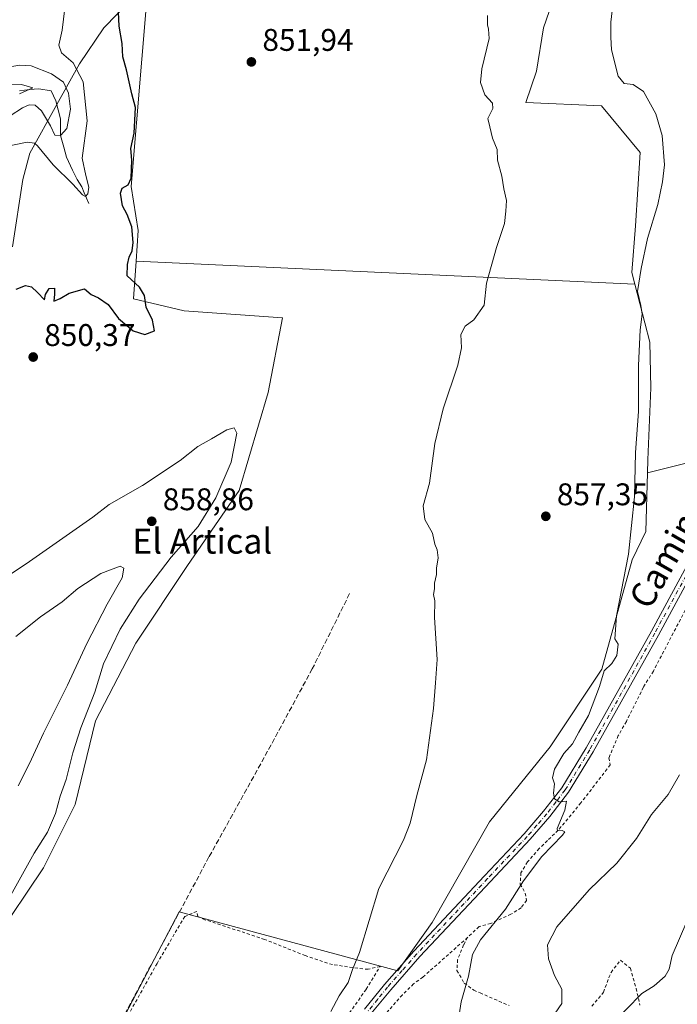
# Model space of a CAD drawing. Units: metres. Extents: x 655205 to 658670, y 4730176 to 4732566.
# Drawn here: x 657496 to 657706, y 4730478 to 4730793 of the extents above; entities that cross this region are included whole.
import ezdxf
from ezdxf.enums import TextEntityAlignment as Align

# ---------------------------------------------------------------- set-up
doc = ezdxf.new("R2010")
doc.units = ezdxf.units.M
doc.header["$MEASUREMENT"] = 0
for name, pattern in [('DGN Style 2', [1.6480167562047852, 0.988810053722871, -0.6592067024819142]), ('DGN Style 3', [2.307223458686699, 1.648016756204785, -0.6592067024819142]), ('DGN Style 4', [2.6384748266838614, 1.318413404963828, -0.6592067024819142, 0.001648016756204785, -0.6592067024819142])]:
    doc.linetypes.add(name, pattern=pattern)
for name, color, linetype, lineweight in [('Alambrada', 7, 'DGN Style 2', 0), ('Arbolado forestal CxS', 92, 'Continuous', 0), ('Camino Cxs', 7, 'Continuous', 0), ('Camino eje', 30, 'DGN Style 4', 13), ('Corriente artificial lineal', 4, 'DGN Style 3', 13), ('Corriente natural lineal', 142, 'Continuous', 13), ('Cultivos herbáceos CxS', 92, 'Continuous', 0), ('Curva de nivel maestra', 30, 'Continuous', 30), ('Curva de nivel normal', 30, 'Continuous', 0), ('Espacio natural protegido', 121, 'Continuous', 13), ('Espacio natural protegido CxS', 121, 'Continuous', 0), ('Núcleo urbano CxS', 7, 'Continuous', 0), ('Punto de cota en terreno', 7, 'Continuous', 0), ('Rótulo de punto de cota en terreno', 7, 'Continuous', 0), ('Texto cartográfico', 7, 'Continuous', 0)]:
    doc.layers.add(name, color=color, linetype=linetype, lineweight=lineweight)
doc.styles.add('Style-Arial', font='txt')

# ---------------------------------------------------------------- blocks, each defined once
blk = doc.blocks.new('5PATER')
at = {"layer": 'Núcleo urbano CxS', "linetype": 'Continuous', "lineweight": 0}
h = blk.add_hatch(color=51, dxfattribs=at)
edge = h.paths.add_edge_path()
edge.add_ellipse((0, 0), major_axis=(-0.1095731443231308, -0.1110710700762829), ratio=0.9994222409660322, start_angle=0, end_angle=360)

msp = doc.modelspace()

# ---------------------------------------------------------------- linework, layer by layer
at = {"layer": 'Alambrada', "color": 7, "linetype": 'DGN Style 2', "lineweight": 0}
for points in [[(657715.6401000004, 4730617.670100001, 863.0056999999942), (657698.5800999999, 4730585.040100001, 861.8656000000047), (657695.3701, 4730579.860099999, 861.7967999999966), (657689.9501, 4730568.950099999, 862.0720000000002), (657687.3501000004, 4730564.4101, 862.1759000000021), (657684.3701, 4730557.340100001, 861.8815000000033), (657684.7801000001, 4730555.0601, 862.001099999994), (657675.4101, 4730542.9001, 861.0109999999986), (657668.1401000004, 4730534.1501, 860.1719000000012), (657664.6700999998, 4730530.8201, 859.8898000000045), (657662.0500999996, 4730528.300100001, 859.7361999999995), (657658.2901, 4730524.0001, 859.6208999999944), (657656.1901000004, 4730520.5801, 859.7036999999982), (657655.9901000002, 4730516.940099999, 860.2940999999993), (657657.5701000001, 4730514.0001, 861.2143999999971), (657658.0301000001, 4730511.6801, 861.6858999999969), (657656.2301000003, 4730509.360099999, 861.7988999999944), (657653.0100999996, 4730507.290100001, 861.5942000000069), (657646.5301000001, 4730504.350099999, 860.4124000000012), (657642.8201000001, 4730503.3201, 859.626099999994), (657639.1601, 4730499.880100001, 859.3037000000041)], [(657574.9600999998, 4730397.290100001, 855.906799999997), (657582.0701000001, 4730432.0001, 855.795299999998), (657586.0500999996, 4730445.7301, 855.6368999999978), (657589.7600999996, 4730455.2601, 855.9180000000052), (657599.4401000004, 4730473.020099999, 856.0619000000006), (657606.6901000004, 4730483.300100001, 856.1304999999993), (657611.1401000004, 4730490.600099999, 856.1664000000019), (657607.3101000005, 4730489.710100001, 855.7982000000047), (657605.6401000004, 4730489.8201, 855.5289000000049), (657595.9001000002, 4730491.170100001, 854.7477000000072), (657587.1901000004, 4730494.050100001, 854.773199999996), (657574.1901000004, 4730499.2601, 854.573000000004), (657555.1201, 4730505.540100001, 854.376900000003), (657552.8201000001, 4730506.550100001, 854.2945999999939), (657552.5100999996, 4730508.210100001, 854.1229000000021), (657548.6401000004, 4730506.550100001, 854.2143000000069), (657539.8201000001, 4730491.5601, 854.5051999999997), (657521.2401000002, 4730458.390100001, 854.6236999999965), (657511.9401000004, 4730440.5101, 854.7482000000019), (657504.7301000003, 4730425.190099999, 854.5316000000021), (657504.7100999998, 4730423.720100001, 854.4808000000049), (657506.1300999997, 4730422.300100001, 854.5170000000071)], [(657639.1601, 4730499.880100001, 859.3037000000041), (657624.8300999999, 4730487.1801, 858.4147999999988), (657621.8701, 4730485.030099999, 858.6116999999941), (657618.2701000003, 4730481.520099999, 858.635500000004), (657611.4600999998, 4730473.800100001, 860.3331000000036)], [(657639.1601, 4730499.880100001, 859.3037000000041), (657637.8701, 4730497.4801, 859.3249999999971), (657635.9301000005, 4730492.7501, 859.494399999996), (657635.7301000003, 4730489.290100001, 859.9360000000015), (657638.0601000005, 4730485.2601, 861.8413), (657641.1001000004, 4730483.0101, 862.7185000000027), (657643.1201, 4730482.130100001, 862.7899000000034), (657652.4101, 4730478.0801, 863.4367000000057)], [(657678.9401000004, 4730477.850099999, 867.5391999999993), (657682.6401000004, 4730482.350099999, 867.547399999996), (657684.3300999999, 4730487.0101, 868.8246000000073), (657685.0500999996, 4730488.690099999, 869.0730999999943), (657688.0301000001, 4730492.590100001, 869.8148999999976), (657691.2100999998, 4730490.0101, 870.5463000000019), (657693.0900999998, 4730483.520099999, 871.1928000000044), (657694.2600999996, 4730478.2601, 871.7217999999993)]]:
    msp.add_polyline3d(points, dxfattribs=at)
at = {"layer": 'Arbolado forestal CxS', "color": 92, "linetype": 'Continuous', "lineweight": 0, "extrusion": (-0.06199187636517819, 0.00283765713294262, 0.9980726200866951), "elevation": -26489.60448473572, "flags": 128}
msp.add_lwpolyline([(-4755834.569017076, 439728.5356050028), (-4755834.569017075, 439888.5841701282)], dxfattribs=at)
at = {"layer": 'Arbolado forestal CxS', "color": 92, "linetype": 'Continuous', "lineweight": 0}
for points in [[(657828.5253, 4731030.463500001, 858.0369999999967), (657845.8208999997, 4731012.447100001, 862.2480999999971), (657869.1568999998, 4730993.486099999, 867.5271000000067), (657909.9959000006, 4730993.4857, 866.8393999999971), (657959.5856999997, 4730978.9001, 869.2280000000028), (657987.2977, 4730983.2755, 868.2887999999948), (658009.1760999998, 4731003.694300001, 864.7274000000034), (658028.1372999996, 4731013.903700001, 862.797200000001), (658060.2244999995, 4730994.9429, 865.0602000000072), (658112.7313000001, 4730971.606100001, 867.4508999999963), (658171.0721000005, 4730954.103499999, 870.2357000000047), (658181.2814999997, 4730932.2257, 873.3442000000069), (658155.0274999999, 4730910.348300001, 879.4018999999971), (658087.9351000005, 4730900.1393, 884.845300000001), (658028.1350999996, 4730894.3059, 886.9343999999984), (657990.2131000003, 4730887.013699999, 888.261400000003), (657966.8761, 4730862.2191, 889.9377999999997), (657943.5393000003, 4730833.049500001, 890.4807000000001), (657899.7824999997, 4730798.045299999, 887.0273000000016), (657831.2307000002, 4730754.290899999, 880.3203999999969), (657775.8060999997, 4730719.2871, 873.123000000007), (657752.4691000005, 4730691.5755, 869.4649999999965), (657729.1316999998, 4730656.5715, 865.0142000000051), (657696.6942999996, 4730648.4627, 860.5243999999948)], [(657828.5253, 4731030.463500001, 858.0369999999967), (657845.8208999997, 4731012.447100001, 862.2480999999971), (657869.1568999998, 4730993.486099999, 867.5271000000067), (657909.9959000006, 4730993.4857, 866.8393999999971), (657959.5856999997, 4730978.9001, 869.2280000000028), (657987.2977, 4730983.2755, 868.2887999999948), (658009.1760999998, 4731003.694300001, 864.7274000000034), (658028.1372999996, 4731013.903700001, 862.797200000001), (658060.2244999995, 4730994.9429, 865.0602000000072), (658112.7313000001, 4730971.606100001, 867.4508999999963), (658171.0721000005, 4730954.103499999, 870.2357000000047), (658181.2814999997, 4730932.2257, 873.3442000000069), (658155.0274999999, 4730910.348300001, 879.4018999999971), (658087.9351000005, 4730900.1393, 884.845300000001), (658028.1350999996, 4730894.3059, 886.9343999999984), (657990.2131000003, 4730887.013699999, 888.261400000003), (657966.8761, 4730862.2191, 889.9377999999997), (657943.5393000003, 4730833.049500001, 890.4807000000001), (657899.7824999997, 4730798.045299999, 887.0273000000016), (657831.2307000002, 4730754.290899999, 880.3203999999969), (657775.8060999997, 4730719.2871, 873.123000000007), (657752.4691000005, 4730691.5755, 869.4649999999965), (657729.1316999998, 4730656.5715, 865.0142000000051), (657696.6942999996, 4730648.4627, 860.5243999999948)], [(657678.3432999998, 4730860.599300001, 849.0788999999932), (657678.3022999996, 4730849.198899999, 856.7271999999939), (657673.4589000001, 4730830.5723, 856.2026999999945), (657669.7330999998, 4730808.965500001, 856.1013999999997), (657663.3997, 4730790.7115, 855.7452000000048), (657661.1640999997, 4730776.9279, 855.6860000000015), (657657.8110999997, 4730766.8695, 855.4517999999954), (657682.0261000004, 4730765.751700001, 858.2562000000034), (657694.3197, 4730750.850299999, 858.7700999999943), (657692.8290999997, 4730727.381100001, 859.181700000001), (657691.7111000001, 4730712.474099999, 859.3331000000036), (657692.6497, 4730708.8003, 859.5240000000049)], [(657578.8413000006, 4730825.126300001, 845.4113000000071), (657567.6250999998, 4730811.6097, 851.0142999999954), (657546.5998999998, 4730815.715700001, 848.6184000000068), (657536.6366999998, 4730801.2031, 850.4429999999993), (657531.5198999997, 4730740.0483, 849.7566999999982), (657533.7549000002, 4730725.892100001, 850.0442000000039), (657533.0767000001, 4730716.104699999, 849.5918999999994)], [(657578.8413000006, 4730825.126300001, 845.4113000000071), (657567.6250999998, 4730811.6097, 851.0142999999954), (657546.5998999998, 4730815.715700001, 848.6184000000068), (657536.6366999998, 4730801.2031, 850.4429999999993), (657531.5198999997, 4730740.0483, 849.7566999999982), (657533.7549000002, 4730725.892100001, 850.0442000000039), (657533.0767000001, 4730716.104699999, 849.5918999999994)], [(657669.7330999998, 4730808.965500001, 856.1013999999997), (657663.3997, 4730790.7115, 855.7452000000048), (657661.1640999997, 4730776.9279, 855.6860000000015), (657657.8110999997, 4730766.8695, 855.4517999999954), (657682.0261000004, 4730765.751700001, 858.2562000000034), (657694.3197, 4730750.850299999, 858.7700999999943), (657692.8290999997, 4730727.381100001, 859.181700000001), (657691.7111000001, 4730712.474099999, 859.3331000000036), (657692.6497, 4730708.8003, 859.5240000000049), (657533.0767000001, 4730716.104699999, 849.5918999999994), (657533.7549000002, 4730725.892100001, 850.0442000000039), (657531.5198999997, 4730740.0483, 849.7566999999982), (657536.6366999998, 4730801.2031, 850.4429999999993)], [(657899.7824999997, 4730798.045299999, 887.0273000000016), (657831.2307000002, 4730754.290899999, 880.3203999999969), (657775.8060999997, 4730719.2871, 873.123000000007), (657752.4691000005, 4730691.5755, 869.4649999999965), (657729.1316999998, 4730656.5715, 865.0142000000051), (657696.6942999996, 4730648.4627, 860.5243999999948), (657696.8139000004, 4730652.5667, 860.4988000000012), (657697.7352999998, 4730675.5803, 860.3683000000019), (657697.4093000004, 4730690.171900001, 860.4180000000052), (657692.6497, 4730708.8003, 859.5240000000049), (657691.7111000001, 4730712.474099999, 859.3331000000036), (657692.8290999997, 4730727.381100001, 859.181700000001), (657694.3197, 4730750.850299999, 858.7700999999943), (657682.0261000004, 4730765.751700001, 858.2562000000034), (657657.8110999997, 4730766.8695, 855.4517999999954), (657661.1640999997, 4730776.9279, 855.6860000000015), (657663.3997, 4730790.7115, 855.7452000000048), (657669.7330999998, 4730808.965500001, 856.1013999999997)], [(657536.6366999998, 4730801.2031, 850.4429999999993), (657531.5198999997, 4730740.0483, 849.7566999999982), (657533.7549000002, 4730725.892100001, 850.0442000000039), (657533.0767000001, 4730716.104699999, 849.5918999999994), (657532.2430999996, 4730704.0735, 848.6481000000058), (657548.4398999996, 4730700.214299999, 850.6753000000026), (657579.9020999996, 4730698.052100001, 851.8910999999936), (657575.2984999996, 4730674.1065, 852.3252999999969), (657566.0928999997, 4730642.7939, 853.1036000000023), (657549.5214999998, 4730618.848300001, 853.7446999999958), (657532.9507999998, 4730593.981899999, 853.981899999999), (657520.0623000005, 4730569.115300001, 854.6589999999997), (657513.6179999998, 4730542.4069, 854.4287000000041), (657503.4913, 4730522.145300001, 854.3858000000038), (657487.841, 4730499.1207, 854.8506999999954)], [(657504.4650999998, 4730427.206300001, 854.2042999999976), (657546.8759000005, 4730508.0779, 853.6401999999945), (657616.7905000001, 4730489.2009, 856.2146000000067), (657627.7688999996, 4730504.645500001, 856.684699999998), (657646.1804999998, 4730536.879899999, 857.2185000000027), (657665.5131000001, 4730560.825300001, 858.8326999999991), (657682.0837000003, 4730585.6917, 859.628800000006), (657691.8185000002, 4730620.658100001, 860.0066999999982), (657696.1457000002, 4730629.6361, 860.5757000000013), (657696.6942999996, 4730648.4627, 860.5243999999948), (657729.1316999998, 4730656.5715, 865.0142000000051), (657752.4691000005, 4730691.5755, 869.4649999999965), (657775.8060999997, 4730719.2871, 873.123000000007), (657831.2307000002, 4730754.290899999, 880.3203999999969), (657899.7824999997, 4730798.045299999, 887.0273000000016)], [(657533.0767000001, 4730716.104699999, 849.5918999999994), (657532.2430999996, 4730704.0735, 848.6481000000058), (657548.4398999996, 4730700.214299999, 850.6753000000026), (657579.9020999996, 4730698.052100001, 851.8910999999936), (657575.2984999996, 4730674.1065, 852.3252999999969), (657566.0928999997, 4730642.7939, 853.1036000000023), (657549.5214999998, 4730618.848300001, 853.7446999999958), (657532.9507999998, 4730593.981899999, 853.981899999999), (657520.0623000005, 4730569.115300001, 854.6589999999997), (657513.6179999998, 4730542.4069, 854.4287000000041), (657503.4913, 4730522.145300001, 854.3858000000038), (657487.841, 4730499.1207, 854.8506999999954), (657456.6542999997, 4730475.6743, 858.2378000000026), (657432.7439000001, 4730465.6435, 859.6858999999969), (657423.1904999996, 4730455.4429, 858.1540999999999), (657405.9983000001, 4730435.2163, 856.4300999999978), (657397.9078000003, 4730413.979699999, 854.4698999999965), (657393.8613, 4730396.786900001, 853.0099999999949), (657389.8158, 4730370.4933, 853.0960000000051), (657379.7024999997, 4730350.267700001, 853.5415999999968), (657381.7243999997, 4730328.0189, 852.9006999999983), (657385.7697000002, 4730305.770300001, 852.2361999999995), (657391.5440999997, 4730278.546499999, 851.846399999995)], [(657692.6497, 4730708.8003, 859.5240000000049), (657697.4093000004, 4730690.171900001, 860.4180000000052), (657697.7352999998, 4730675.5803, 860.3683000000019), (657696.8139000004, 4730652.5667, 860.4988000000012), (657696.6942999996, 4730648.4627, 860.5243999999948)], [(657696.6942999996, 4730648.4627, 860.5243999999948), (657696.1457000002, 4730629.6361, 860.5757000000013), (657691.8185000002, 4730620.658100001, 860.0066999999982), (657682.0837000003, 4730585.6917, 859.628800000006), (657665.5131000001, 4730560.825300001, 858.8326999999991), (657646.1804999998, 4730536.879899999, 857.2185000000027), (657627.7688999996, 4730504.645500001, 856.684699999998), (657616.7905000001, 4730489.2009, 856.2146000000067), (657546.8759000005, 4730508.0779, 853.6401999999945), (657504.4650999998, 4730427.206300001, 854.2042999999976), (657519.2585000005, 4730420.302300001, 854.1584000000003), (657536.0253, 4730418.329700001, 854.7228000000032), (657572.5170999998, 4730410.4395, 855.6336000000011), (657588.2971000001, 4730401.563100001, 854.8148999999976), (657614.9265000002, 4730399.590100001, 855.5587999999989), (657629.7200999996, 4730393.672700001, 855.9533999999985), (657648.4589000001, 4730388.7413, 856.1373000000023), (657648.6458999999, 4730388.2125, 856.202099999995)]]:
    msp.add_polyline3d(points, dxfattribs=at)
at = {"layer": 'Camino Cxs', "color": 7, "linetype": 'Continuous', "lineweight": 0}
for points in [[(657606.1201, 4730476.9001, 856.3407000000008), (657612.5800999999, 4730484.8301, 856.6625000000058), (657621.9101, 4730495.460100001, 858.2308000000049), (657644.5900999998, 4730519.550100001, 858.0647000000026), (657657.2801000001, 4730533.050100001, 859.3350999999967), (657663.4700999996, 4730540.200099999, 859.9382000000041), (657669.3000999996, 4730547.7601, 860.4542999999976), (657677.0900999998, 4730560.4801, 861.1193000000059), (657697.9301000005, 4730597.8101, 861.7976000000054), (657717.0500999996, 4730633.0701, 863.6396999999997), (657728.5701000001, 4730653.950099999, 865.3733999999969), (657740.3201000001, 4730675.460100001, 867.5681000000042), (657745.3201000001, 4730685.3301, 868.7513000000035), (657753.0500999996, 4730698.0601, 870.152700000006), (657755.9801000003, 4730702.6601, 870.7523999999976), (657759.3000999996, 4730706.700099999, 871.2856999999932), (657764.9101, 4730712.440099999, 872.0498999999982), (657780.5900999998, 4730723.860099999, 874.0700000000071), (657788.4200999998, 4730728.7401, 875.0815000000002), (657800.3300999999, 4730737.280099999, 876.7076999999991), (657851.5900999998, 4730771.920100001, 882.809699999998), (657875.6201, 4730786.9101, 885.0307999999932), (657900.2301000003, 4730802.2501, 887.2305000000052)], [(657606.1201, 4730476.9001, 856.3407000000008), (657612.5800999999, 4730484.8301, 856.6625000000058), (657621.9101, 4730495.460100001, 858.2308000000049), (657644.5900999998, 4730519.550100001, 858.0647000000026), (657657.2801000001, 4730533.050100001, 859.3350999999967), (657663.4700999996, 4730540.200099999, 859.9382000000041), (657669.3000999996, 4730547.7601, 860.4542999999976), (657677.0900999998, 4730560.4801, 861.1193000000059), (657697.9301000005, 4730597.8101, 861.7976000000054), (657717.0500999996, 4730633.0701, 863.6396999999997), (657728.5701000001, 4730653.950099999, 865.3733999999969), (657740.3201000001, 4730675.460100001, 867.5681000000042), (657745.3201000001, 4730685.3301, 868.7513000000035), (657753.0500999996, 4730698.0601, 870.152700000006), (657755.9801000003, 4730702.6601, 870.7523999999976), (657759.3000999996, 4730706.700099999, 871.2856999999932), (657764.9101, 4730712.440099999, 872.0498999999982), (657780.5900999998, 4730723.860099999, 874.0700000000071), (657788.4200999998, 4730728.7401, 875.0815000000002), (657800.3300999999, 4730737.280099999, 876.7076999999991), (657851.5900999998, 4730771.920100001, 882.809699999998), (657875.6201, 4730786.9101, 885.0307999999932), (657900.2301000003, 4730802.2501, 887.2305000000052)], [(657901.6300999997, 4730800.090100001, 887.3690999999964), (657876.8901000004, 4730784.6601, 885.1621000000014), (657852.9901000002, 4730769.7601, 882.8381999999983), (657801.8201000001, 4730735.170100001, 876.7697000000045), (657789.8601000002, 4730726.590100001, 875.2275999999983), (657782.0000999998, 4730721.700099999, 874.1377000000066), (657766.6101000002, 4730710.4901, 871.9809999999999), (657761.2200999996, 4730704.9801, 871.1297000000051), (657758.0701000001, 4730701.140100001, 870.6385000000009), (657755.2001, 4730696.630100001, 870.1266999999935), (657747.5800999999, 4730684.090100001, 868.776199999993), (657742.6101000002, 4730674.270099999, 867.5478000000004), (657730.8300999999, 4730652.710100001, 865.2243000000017), (657719.3101000005, 4730631.8301, 863.6757000000072), (657700.1901000004, 4730596.5701, 861.737500000003), (657679.3201000001, 4730559.1801, 861.0424000000058), (657671.4301000005, 4730546.290100001, 860.4655000000058), (657665.4700999996, 4730538.5701, 859.9661999999954), (657659.2001, 4730531.3201, 859.2934999999999), (657646.4700999996, 4730517.780099999, 858.0160000000034), (657623.8201000001, 4730493.7301, 857.4869000000036), (657614.5500999996, 4730483.1601, 857.1680000000052), (657608.2301000003, 4730475.4101, 857.2402000000002)], [(657901.6300999997, 4730800.090100001, 887.3690999999964), (657876.8901000004, 4730784.6601, 885.1621000000014), (657852.9901000002, 4730769.7601, 882.8381999999983), (657801.8201000001, 4730735.170100001, 876.7697000000045), (657789.8601000002, 4730726.590100001, 875.2275999999983), (657782.0000999998, 4730721.700099999, 874.1377000000066), (657766.6101000002, 4730710.4901, 871.9809999999999), (657761.2200999996, 4730704.9801, 871.1297000000051), (657758.0701000001, 4730701.140100001, 870.6385000000009), (657755.2001, 4730696.630100001, 870.1266999999935), (657747.5800999999, 4730684.090100001, 868.776199999993), (657742.6101000002, 4730674.270099999, 867.5478000000004), (657730.8300999999, 4730652.710100001, 865.2243000000017), (657719.3101000005, 4730631.8301, 863.6757000000072), (657700.1901000004, 4730596.5701, 861.737500000003), (657679.3201000001, 4730559.1801, 861.0424000000058), (657671.4301000005, 4730546.290100001, 860.4655000000058), (657665.4700999996, 4730538.5701, 859.9661999999954), (657659.2001, 4730531.3201, 859.2934999999999), (657646.4700999996, 4730517.780099999, 858.0160000000034), (657623.8201000001, 4730493.7301, 857.4869000000036), (657614.5500999996, 4730483.1601, 857.1680000000052), (657608.2301000003, 4730475.4101, 857.2402000000002)]]:
    msp.add_polyline3d(points, dxfattribs=at)
at = {"layer": 'Camino eje', "color": 30, "linetype": 'DGN Style 4', "lineweight": 13}
msp.add_polyline3d([(657718.1801000005, 4730632.450099999, 863.5696999999927), (657699.0601000005, 4730597.190099999, 861.7424000000028), (657678.2050999999, 4730559.8301, 861.0068999999932), (657670.3651000002, 4730547.0251, 860.4305000000023), (657667.3850999996, 4730543.165100001, 860.1114999999991), (657664.4700999996, 4730539.3851, 859.9333000000044), (657661.3350999998, 4730535.7601, 859.5685999999987), (657658.2401000002, 4730532.1851, 859.2673999999971), (657645.5301000001, 4730518.665100001, 858.0464000000065), (657634.2050999999, 4730506.640100001, 857.7795000000042), (657622.8651000002, 4730494.595100001, 857.8015000000015), (657618.2301000003, 4730489.3101, 856.8825000000071), (657613.5651000004, 4730483.995100001, 856.872199999998), (657610.4051000001, 4730480.120100001, 856.9186000000045), (657607.1750999996, 4730476.155099999, 856.5964999999997)], dxfattribs=at)
at = {"layer": 'Corriente artificial lineal', "color": 4, "linetype": 'DGN Style 3', "lineweight": 13}
msp.add_polyline3d([(657601.4001000002, 4730609.8201, 853.967300000004), (657589.4700999996, 4730585.800100001, 853.5795000000071), (657575.1801000005, 4730559.450099999, 853.6267999999982), (657556.4101, 4730525.610099999, 853.5941000000021), (657501.9179999996, 4730424.0056, 854.1834999999993), (657498.9910000004, 4730417.6798, 853.8944000000047), (657498.5701000001, 4730416.770099999, 853.7280000000028), (657498.0904999999, 4730413.4529, 853.0059000000037)], dxfattribs=at)
at = {"layer": 'Corriente natural lineal', "color": 142, "linetype": 'Continuous', "lineweight": 13}
msp.add_polyline3d([(657518.0048000002, 4730734.599400001, 845.3583000000071), (657516.5231, 4730737.986, 844.5874999999943), (657515.6764000002, 4730739.891000001, 844.7200000000012), (657514.1947999997, 4730742.2194, 844.1922000000051), (657512.7131000003, 4730745.182700001, 843.5532999999997), (657510.8081, 4730749.416099999, 842.479600000006), (657509.9614000004, 4730752.5911, 841.3702000000048), (657508.9000000004, 4730756.310000001, 840.031799999997), (657508.9030999999, 4730761.6928, 838.244000000006), (657507.4214000005, 4730767.4078, 836.499299999996), (657505.9397999998, 4730770.582800001, 837.3481999999932), (657501.9181000004, 4730771.217800001, 836.4164000000019), (657499.0244000005, 4730771.0562, 835.910799999998), (657495.7796999998, 4730770.582800001, 835.4415000000009)], dxfattribs=at)
at = {"layer": 'Cultivos herbáceos CxS', "color": 92, "linetype": 'Continuous', "lineweight": 0, "extrusion": (-0.06199187636517819, 0.00283765713294262, 0.9980726200866951), "elevation": -26489.60448473572, "flags": 128}
msp.add_lwpolyline([(-4755834.569017076, 439728.5356050028), (-4755834.569017075, 439888.5841701282)], dxfattribs=at)
at = {"layer": 'Cultivos herbáceos CxS', "color": 92, "linetype": 'Continuous', "lineweight": 0}
for points in [[(657533.0767000001, 4730716.104699999, 849.5918999999994), (657532.2430999996, 4730704.0735, 848.6481000000058), (657548.4398999996, 4730700.214299999, 850.6753000000026), (657579.9020999996, 4730698.052100001, 851.8910999999936), (657575.2984999996, 4730674.1065, 852.3252999999969), (657566.0928999997, 4730642.7939, 853.1036000000023), (657549.5214999998, 4730618.848300001, 853.7446999999958), (657532.9507999998, 4730593.981899999, 853.981899999999), (657520.0623000005, 4730569.115300001, 854.6589999999997), (657513.6179999998, 4730542.4069, 854.4287000000041), (657503.4913, 4730522.145300001, 854.3858000000038), (657487.841, 4730499.1207, 854.8506999999954), (657456.6542999997, 4730475.6743, 858.2378000000026), (657432.7439000001, 4730465.6435, 859.6858999999969), (657423.1904999996, 4730455.4429, 858.1540999999999), (657405.9983000001, 4730435.2163, 856.4300999999978), (657397.9078000003, 4730413.979699999, 854.4698999999965), (657393.8613, 4730396.786900001, 853.0099999999949), (657389.8158, 4730370.4933, 853.0960000000051), (657379.7024999997, 4730350.267700001, 853.5415999999968), (657381.7243999997, 4730328.0189, 852.9006999999983), (657385.7697000002, 4730305.770300001, 852.2361999999995), (657391.5440999997, 4730278.546499999, 851.846399999995)], [(657487.841, 4730499.1207, 854.8506999999954), (657503.4913, 4730522.145300001, 854.3858000000038), (657513.6179999998, 4730542.4069, 854.4287000000041), (657520.0623000005, 4730569.115300001, 854.6589999999997), (657532.9507999998, 4730593.981899999, 853.981899999999), (657549.5214999998, 4730618.848300001, 853.7446999999958), (657566.0928999997, 4730642.7939, 853.1036000000023), (657575.2984999996, 4730674.1065, 852.3252999999969), (657579.9020999996, 4730698.052100001, 851.8910999999936), (657548.4398999996, 4730700.214299999, 850.6753000000026), (657532.2430999996, 4730704.0735, 848.6481000000058), (657533.0767000001, 4730716.104699999, 849.5918999999994), (657692.6497, 4730708.8003, 859.5240000000049), (657697.4093000004, 4730690.171900001, 860.4180000000052), (657697.7352999998, 4730675.5803, 860.3683000000019), (657696.8139000004, 4730652.5667, 860.4988000000012), (657696.6942999996, 4730648.4627, 860.5243999999948), (657696.1457000002, 4730629.6361, 860.5757000000013), (657691.8185000002, 4730620.658100001, 860.0066999999982), (657682.0837000003, 4730585.6917, 859.628800000006), (657665.5131000001, 4730560.825300001, 858.8326999999991), (657646.1804999998, 4730536.879899999, 857.2185000000027), (657627.7688999996, 4730504.645500001, 856.684699999998), (657616.7905000001, 4730489.2009, 856.2146000000067), (657546.8759000005, 4730508.0779, 853.6401999999945), (657504.4650999998, 4730427.206300001, 854.2042999999976)], [(657692.6497, 4730708.8003, 859.5240000000049), (657697.4093000004, 4730690.171900001, 860.4180000000052), (657697.7352999998, 4730675.5803, 860.3683000000019), (657696.8139000004, 4730652.5667, 860.4988000000012), (657696.6942999996, 4730648.4627, 860.5243999999948)], [(657696.6942999996, 4730648.4627, 860.5243999999948), (657696.1457000002, 4730629.6361, 860.5757000000013), (657691.8185000002, 4730620.658100001, 860.0066999999982), (657682.0837000003, 4730585.6917, 859.628800000006), (657665.5131000001, 4730560.825300001, 858.8326999999991), (657646.1804999998, 4730536.879899999, 857.2185000000027), (657627.7688999996, 4730504.645500001, 856.684699999998), (657616.7905000001, 4730489.2009, 856.2146000000067), (657546.8759000005, 4730508.0779, 853.6401999999945), (657504.4650999998, 4730427.206300001, 854.2042999999976), (657519.2585000005, 4730420.302300001, 854.1584000000003), (657536.0253, 4730418.329700001, 854.7228000000032), (657572.5170999998, 4730410.4395, 855.6336000000011), (657588.2971000001, 4730401.563100001, 854.8148999999976), (657614.9265000002, 4730399.590100001, 855.5587999999989), (657629.7200999996, 4730393.672700001, 855.9533999999985), (657648.4589000001, 4730388.7413, 856.1373000000023), (657648.6458999999, 4730388.2125, 856.202099999995)]]:
    msp.add_polyline3d(points, dxfattribs=at)
at = {"layer": 'Curva de nivel maestra', "color": 30, "linetype": 'Continuous', "lineweight": 30, "elevation": 850, "flags": 128}
msp.add_lwpolyline([(657494.7000000002, 4730707.200099999), (657497.6799999997, 4730708.3301), (657499.6399999997, 4730707.9101), (657501.5800000001, 4730706.130100001), (657503.7699999996, 4730703.7401), (657504.0800000001, 4730705.5001), (657505.25, 4730707.360099999), (657506.9400000004, 4730707.5001), (657506.9500000002, 4730705.550100001), (657506.7599999999, 4730703.3301), (657508.7999999998, 4730704.200099999), (657511.6399999997, 4730705.9301), (657516.5700000003, 4730707.2401), (657518.6900000004, 4730705.5001), (657521.0099999999, 4730704.4001), (657524.1200000001, 4730702.2601), (657527.4800000006, 4730697.770099999), (657532.1799999997, 4730693.800100001), (657535.8300000001, 4730692.630100001), (657538.9299999997, 4730693.9001), (657538.3399999999, 4730697.300100001), (657536.2599999999, 4730701.4301), (657535.7599999999, 4730705.140100001), (657534.2100000001, 4730707.800100001), (657530.2000000002, 4730711.4301), (657530.3700000001, 4730715.020099999), (657530.8600000005, 4730717.440099999), (657531.7999999998, 4730719.470100001), (657532.2000000002, 4730722.140100001), (657531.7300000006, 4730727.140100001), (657530.2599999999, 4730731.100099999), (657528.7699999996, 4730733.8201), (657528.0899999999, 4730737.8201), (657528.5899999999, 4730739.5001), (657530.5199999996, 4730740.520099999), (657531.5, 4730742.6501), (657531.7599999999, 4730748.460100001), (657531.3600000005, 4730752.110099999), (657532.4600000001, 4730757.0801), (657532.8499999996, 4730765.2601), (657531.75, 4730769.640100001), (657529.9900000002, 4730777.270099999), (657528.8600000005, 4730781.470100001), (657528.5800000001, 4730785.7501), (657527.7199999997, 4730791.270099999), (657527.4600000001, 4730795.800100001)], dxfattribs=at)
at = {"layer": 'Curva de nivel normal', "color": 30, "linetype": 'Continuous', "lineweight": 0, "flags": 128}
for points, elevation in [([(657686.0499999998, 4730801.6801), (657684.9500000002, 4730792.530099999), (657684.9299999997, 4730787.720100001), (657685.2100000001, 4730783.670100001), (657687.3200000003, 4730775.3301), (657689.1900000004, 4730772.970100001), (657692.1100000005, 4730772.640100001), (657695.3799999999, 4730770.340100001), (657699.3700000001, 4730763.2401), (657701.4000000004, 4730756.3201), (657702.1900000004, 4730746.9001), (657701.4800000006, 4730741.5001), (657699.9800000006, 4730734.290100001), (657696.7000000002, 4730723.340100001), (657694.7199999997, 4730713.7601), (657693.5099999999, 4730706.4101), (657694.5999999996, 4730701.920100001), (657694.9900000002, 4730699.1501), (657694.3700000001, 4730694.140100001), (657693.8700000001, 4730682.8101), (657693.7800000003, 4730668.100099999), (657692.8399999999, 4730654.940099999), (657692.5, 4730640.7601), (657690.5700000003, 4730622.4801), (657686.7599999999, 4730602.670100001), (657686.2199999997, 4730595.370100001), (657687.2800000003, 4730593.600099999), (657686.8399999999, 4730590.050100001), (657685.25, 4730587.5101), (657682.8399999999, 4730585.1601), (657681.3700000001, 4730580.1601), (657677.8399999999, 4730570.8201), (657674.7800000003, 4730565.4901), (657672.6600000003, 4730561.8201), (657669.8799999999, 4730558.7401), (657666.9000000004, 4730553.6801), (657666.3399999999, 4730550.9001), (657666.9900000002, 4730549.030099999), (657666.6799999997, 4730545.960100001), (657667, 4730544.2401), (657668.4800000006, 4730543.2601), (657670.8099999997, 4730543.440099999), (657670.29, 4730540.530099999), (657667.75, 4730534.720100001), (657667.9100000003, 4730533.9901), (657669.4100000003, 4730534.0701), (657670.2300000006, 4730533.690099999), (657669.54, 4730532.620100001), (657662.9000000004, 4730525.700099999), (657656.9900000002, 4730517.9901), (657651.2400000002, 4730508.960100001), (657643.25, 4730499.140100001), (657640.7100000001, 4730494.4101), (657639.4600000001, 4730487.450099999), (657637.0999999996, 4730479.2601), (657635.9400000004, 4730471.6501)], 860), ([(657490.4699999997, 4730752.600099999), (657498.25, 4730754.130100001), (657500.6100000005, 4730753.870100001), (657501.54, 4730752.9901), (657506.5099999999, 4730746.9101), (657512.7999999998, 4730740.7401), (657515.9199999999, 4730737.380100001), (657516.8899999997, 4730736.800100001), (657517.6100000005, 4730737.6601), (657517.9199999999, 4730739.800100001), (657517.0300000003, 4730743.470100001), (657515.79, 4730749.050100001), (657517.4100000003, 4730761.040100001), (657516.1900000004, 4730773.460100001), (657512.9800000006, 4730779.5801), (657509.1900000004, 4730782.790100001), (657508.4199999999, 4730785.210100001), (657509.4699999997, 4730790.0001), (657510.2599999999, 4730797.0701)], 845), ([(657645.5199999996, 4730794.710100001), (657645.4800000006, 4730791.7401), (657645.8099999997, 4730790.3201), (657646.0800000001, 4730787.300100001), (657643.7199999997, 4730777.6601), (657643.2800000003, 4730773.2301), (657644.7100000001, 4730769.3301), (657647.1299999999, 4730766.610099999), (657647.2199999997, 4730764.940099999), (657645.5800000001, 4730761.800100001), (657646.2100000001, 4730759.110099999), (657647.0599999997, 4730755.420100001), (657648.5800000001, 4730751.870100001), (657648.7599999999, 4730748.4001), (657650.0700000003, 4730743.360099999), (657650.7599999999, 4730739.220100001), (657651.5499999998, 4730735.5001), (657651.4199999999, 4730732.0801), (657650.9199999999, 4730728.210100001), (657648.3899999997, 4730720.470100001), (657645.1799999997, 4730709.140100001), (657644.4699999997, 4730702.020099999), (657641.1500000004, 4730697.340100001), (657638.3700000001, 4730695.3101), (657636.9600000001, 4730692.700099999), (657637.1600000003, 4730688.4301), (657636, 4730682.850099999), (657631.2800000003, 4730668.890100001), (657628.6299999999, 4730657.860099999), (657626.9900000002, 4730645.090100001), (657624.8799999999, 4730637.850099999), (657625.5, 4730633.5701), (657627.8700000001, 4730629.1801), (657628.6299999999, 4730625.600099999), (657629.3799999999, 4730623.8101), (657629.7699999996, 4730621.2401), (657629.1699999999, 4730617.940099999), (657629.2400000002, 4730615.880100001), (657628.5499999998, 4730613.200099999), (657628.5800000001, 4730611.390100001), (657628.2300000006, 4730609.530099999), (657628.7100000001, 4730607.520099999), (657628.54, 4730602.190099999), (657629.4000000004, 4730588.7301), (657628.9000000004, 4730581.3301), (657628.25, 4730573.0601), (657626.0300000003, 4730556.710100001), (657622.9199999999, 4730545.2401), (657620.75, 4730536.4101), (657618.6299999999, 4730530.9801), (657610.7400000002, 4730515.5001), (657604.5899999999, 4730495.100099999), (657602.3399999999, 4730489.6501), (657600.9800000006, 4730485.5001), (657598.0099999999, 4730481.170100001), (657595.3600000005, 4730476.170100001)], 855), ([(657490.6699999999, 4730777.940099999), (657495.8600000005, 4730778.800100001), (657499.5499999998, 4730778.5601), (657506.0099999999, 4730776.020099999), (657509.8200000003, 4730773.3201), (657511.4900000002, 4730769.880100001), (657512.1200000001, 4730764.690099999), (657510.9500000002, 4730758.520099999), (657508.9000000004, 4730756.3101), (657507.0800000001, 4730756.4001), (657505.7000000002, 4730759.370100001), (657502.8300000001, 4730764.2401), (657500.7999999998, 4730766.050100001), (657498.8499999996, 4730766.140100001), (657496.7199999997, 4730765.1801), (657492.79, 4730762.610099999)], 840), ([(657490.2699999996, 4730772.360099999), (657496.3799999999, 4730772.610099999), (657500.0999999996, 4730771.520099999), (657495.8099999997, 4730769.670100001)], 835), ([(657471.0800000001, 4730601.4901), (657497.9299999997, 4730619.360099999), (657519.25, 4730634.2501), (657524.5199999996, 4730638.300100001), (657535.1799999997, 4730644.380100001), (657547.1799999997, 4730652.420100001), (657552.8499999996, 4730656.8301), (657557.1799999997, 4730659.2601), (657562.1200000001, 4730662.2401), (657564.4100000003, 4730662.780099999), (657565.3200000003, 4730661.0801), (657563.5, 4730651.8101), (657558.5599999997, 4730640.4801), (657552.9199999999, 4730631.3301), (657544.3099999997, 4730621.420100001), (657534.0999999996, 4730608.090100001), (657527.9800000006, 4730598.4801), (657522.6399999997, 4730587.390100001), (657519.8899999997, 4730578.300100001), (657515.4299999997, 4730566.860099999), (657512.8099999997, 4730558.9301), (657510.7100000001, 4730550.370100001), (657508.8099999997, 4730545.0001), (657507.29, 4730539.460100001), (657504.7300000006, 4730533.5001), (657500.4699999997, 4730526.8301), (657485.4299999997, 4730499.940099999)], 855), ([(657527.9699999997, 4730618.600099999), (657521.8300000001, 4730616.2301), (657514.4299999997, 4730611.4001), (657509.4699999997, 4730607.190099999), (657502.5199999996, 4730602.390100001), (657494.5700000003, 4730596.130100001)], 860), ([(657495.3300000001, 4730548.3201), (657499.0199999996, 4730555.4901), (657503.4199999999, 4730565.1601), (657511.1299999999, 4730580.4901), (657517.2999999998, 4730593.8201), (657523.7999999998, 4730606.4901), (657528.5999999996, 4730614.870100001), (657529.1299999999, 4730617.9801), (657527.9699999997, 4730618.600099999)], 860), ([(657667.2000000002, 4730475.640100001), (657669.2400000002, 4730478.7301), (657669.2800000003, 4730483.290100001), (657666.9199999999, 4730487.7501), (657665, 4730493.0601), (657664.6799999997, 4730497.4801), (657667.6699999999, 4730503.3101), (657678.04, 4730515.0701), (657686.8600000005, 4730523.640100001), (657693.1600000003, 4730531.5001), (657697.9500000002, 4730539.1601), (657703.3099999997, 4730545.5801), (657706.9199999999, 4730551.860099999)], 865), ([(657684.8300000001, 4730471.670100001), (657694.8399999999, 4730481.9901), (657698.8300000001, 4730484.440099999), (657702.3300000001, 4730487.470100001), (657703.6399999997, 4730489.710100001), (657704.6100000005, 4730494.110099999), (657709.3200000003, 4730504.9301)], 870)]:
    msp.add_lwpolyline(points, dxfattribs=dict(at, elevation=elevation))
at = {"layer": 'Espacio natural protegido', "color": 121, "linetype": 'Continuous', "lineweight": 13, "flags": 128}
msp.add_lwpolyline([(657493.5037000015, 4730720.707800002), (657496.8790000011, 4730742.2076), (657499.1291000008, 4730750.7075), (657507.754400001, 4730766.207400001), (657515.0046000016, 4730779.207200003), (657522.754700002, 4730790.707000002), (657531.3799000012, 4730799.706800002)], dxfattribs=at)
at = {"layer": 'Espacio natural protegido CxS', "color": 121, "linetype": 'Continuous', "lineweight": 0, "flags": 128}
msp.add_lwpolyline([(657493.5037000009, 4730720.707800001), (657496.8790000007, 4730742.207599999), (657499.1291000001, 4730750.707499999), (657507.7544000006, 4730766.207399999), (657515.0045999989, 4730779.207200001), (657522.7547000014, 4730790.707000001), (657531.3799000008, 4730799.706800001)], dxfattribs=at)

# ---------------------------------------------------------------- block references
at = {"layer": 'Punto de cota en terreno', "color": 7, "linetype": 'Continuous', "lineweight": 0, "xscale": 10, "yscale": 10, "zscale": 10}
for p in [(657569.9699999997, 4730779.850000001, 851.9400000000023), (657500.1699999999, 4730685.470000001, 850.3699999999953), (657664.1699999999, 4730634.539999999, 857.3500000000058), (657538.0999999996, 4730632.949999999, 858.8600000000006)]:
    msp.add_blockref('5PATER', p, dxfattribs=at)

# ---------------------------------------------------------------- texts
at = {"layer": 'Rótulo de punto de cota en terreno', "color": 7, "linetype": 'Continuous', "lineweight": 0, "style": 'Style-Arial'}
for s, p in [('851,94', (657573.4978, 4730783.377800001)), ('850,37', (657503.6978000002, 4730688.9978)), ('857,35', (657667.6978000002, 4730638.0678)), ('858,86', (657541.6277999999, 4730636.477800001))]:
    msp.add_text(s, height=7.000000000000002, dxfattribs=at).set_placement(p)
at = {"layer": 'Texto cartográfico', "color": 7, "linetype": 'Continuous', "lineweight": 0, "style": 'Style-Arial'}
msp.add_text('Camino del Artical', height=8, rotation=60.17907874469919, dxfattribs=at).set_placement((657716.994607938, 4730646.630780478), align=Align.MIDDLE_CENTER)
msp.add_text('El Artical', height=8, dxfattribs=at).set_placement((657554.2424548779, 4730626.600149999), align=Align.MIDDLE_CENTER)

doc.saveas('drawing.dxf')
